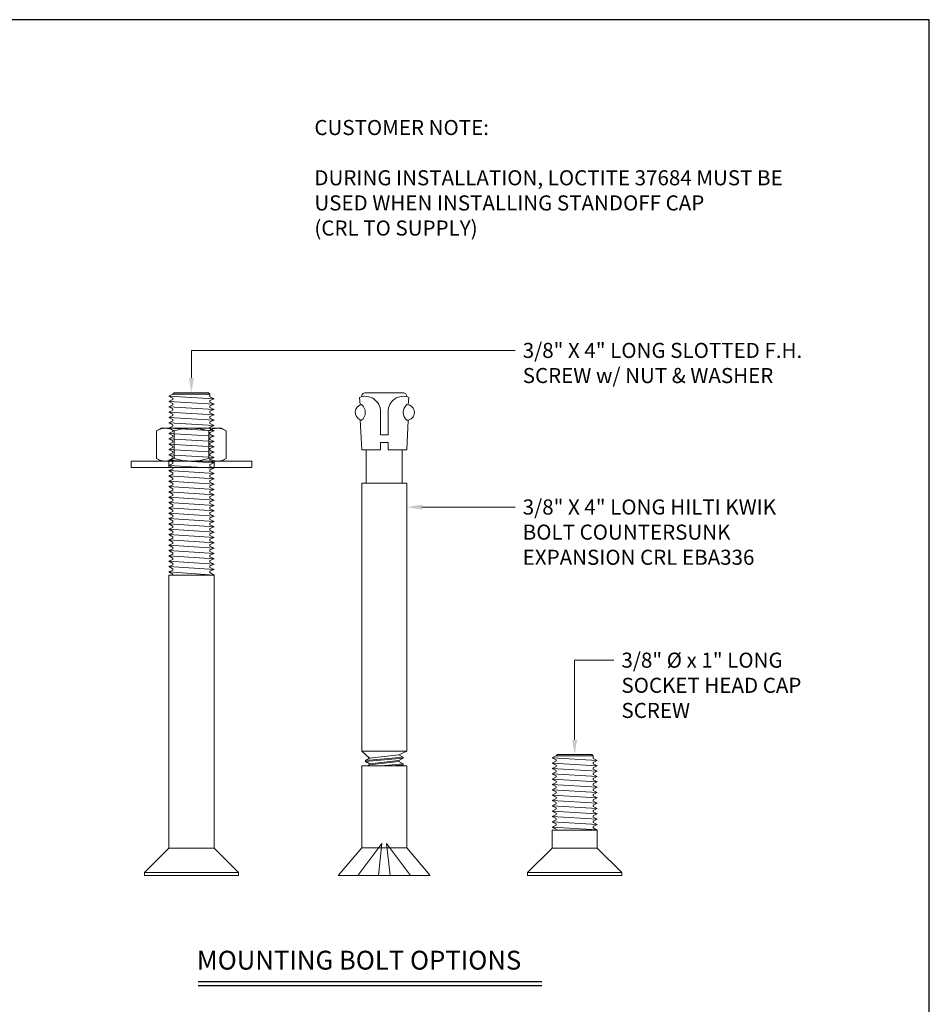
# Model space of a CAD drawing. Units: inches. Extents: x -149 to 1154, y -68 to 213.
# Drawn here: x 24 to 32, y -53 to -45 of the extents above; entities that cross this region are included whole.
import ezdxf
from ezdxf import colors
from ezdxf.entities.mleader import LeaderData, LeaderLine
from ezdxf.enums import TextEntityAlignment as Align
from ezdxf.math import Vec2, Vec3

# ---------------------------------------------------------------- set-up
doc = ezdxf.new("R2010")
doc.units = ezdxf.units.IN
doc.header["$LTSCALE"] = 0.5
doc.header["$MEASUREMENT"] = 0
doc.layers.get('0').update_dxf_attribs({"linetype": 'CONTINUOUS'})
doc.layers.get('Defpoints').update_dxf_attribs({"color": 8, "linetype": 'CONTINUOUS'})
doc.layers.add('Dimensions', color=74, linetype='CONTINUOUS', lineweight=13)
doc.layers.add('Hardware', color=51, linetype='CONTINUOUS', lineweight=13)
doc.layers.add('Text', color=40, linetype='CONTINUOUS')
doc.styles.get("Standard").update_dxf_attribs({"font": 'arial.ttf'})

# ---------------------------------------------------------------- blocks, each defined once
blk = doc.blocks.new('*U6')
blk.add_lwpolyline([(0, 0), (31.9691, 0), (31.9691, 22.5825), (0, 22.5825)], close=True)
blk.add_attdef('PAGE_NUMBER_001', text='', height=0.5).set_placement((0.25, 22.0825), align=Align.MIDDLE_LEFT)
blk = doc.blocks.new('38x1FHS-a')
at = {"linetype": 'Continuous', "ltscale": 0.75}
for p, q in [((0.1875, -0.4011), (-0.1875, -0.3771)), ((0.1875, -0.4453), (-0.1875, -0.4213)), ((0.1875, -0.4895), (-0.1875, -0.4655)), ((0.1875, -0.5337), (-0.1875, -0.5097)), ((0.1875, -0.5779), (-0.1875, -0.5539)), ((0.1875, -0.6221), (-0.1875, -0.5981)), ((0.1875, -0.6663), (-0.1875, -0.6423)), ((0.1875, -0.7105), (-0.1875, -0.6865)), ((0.1875, -0.7547), (-0.1875, -0.7307)), ((0.1875, -0.7989), (-0.1875, -0.7749)), ((0.1875, -0.8431), (-0.1875, -0.8191)), ((0.1875, -0.8431), (-0.1875, -0.8191)), ((0.1875, -0.8873), (-0.1875, -0.8633)), ((0.1875, -0.9315), (-0.1875, -0.9075)), ((0.1875, -0.9757), (-0.1875, -0.9517)), ((0.1536, -0.9901), (-0.1536, -0.9901))]:
    blk.add_line(p, q, dxfattribs=at)
blk.add_lwpolyline([(-0.1875, -0.375), (0.1875, -0.375), (0.1875, -0.2249), (-0.1875, -0.2249), (0.1875, -0.2249), (0.3902, -0.0254), (-0.3902, -0.0254), (0.3902, -0.0254), (0.3902, 0), (-0.3902, 0), (-0.3902, -0.0254), (-0.1875, -0.2249), (-0.1875, -0.375), (-0.1536, -0.3952), (-0.1536, -0.4069), (-0.1875, -0.4213), (-0.1536, -0.4394), (-0.1536, -0.4511), (-0.1875, -0.4655), (-0.1536, -0.4836), (-0.1536, -0.4953), (-0.1875, -0.5097), (-0.1536, -0.5278), (-0.1536, -0.5395), (-0.1875, -0.5539), (-0.1536, -0.572), (-0.1536, -0.5837), (-0.1875, -0.5981), (-0.1536, -0.6162), (-0.1536, -0.6279), (-0.1875, -0.6423), (-0.1536, -0.6604), (-0.1536, -0.6721), (-0.1875, -0.6865), (-0.1536, -0.7046), (-0.1536, -0.7163), (-0.1875, -0.7307), (-0.1536, -0.7488), (-0.1536, -0.7605), (-0.1875, -0.7749), (-0.1536, -0.793), (-0.1536, -0.8047), (-0.1875, -0.8191), (-0.1536, -0.8372), (-0.1536, -0.8489), (-0.1875, -0.8633), (-0.1536, -0.8814), (-0.1536, -0.8931), (-0.1875, -0.9075), (-0.1536, -0.9256), (-0.1536, -0.9373), (-0.1875, -0.9517), (-0.1536, -0.9698), (-0.1536, -0.9901), (-0.1423, -1.0013), (0.1423, -1.0013), (0.1536, -0.9901), (0.1875, -0.9757), (0.1536, -0.9576), (0.1536, -0.9459), (0.1875, -0.9315), (0.1536, -0.9134), (0.1536, -0.9017), (0.1875, -0.8873), (0.1536, -0.8692), (0.1536, -0.8575), (0.1875, -0.8431), (0.1536, -0.825), (0.1536, -0.8133), (0.1875, -0.7989), (0.1536, -0.7808), (0.1536, -0.7691), (0.1875, -0.7547), (0.1536, -0.7366), (0.1536, -0.7249), (0.1875, -0.7105), (0.1536, -0.6924), (0.1536, -0.6807), (0.1875, -0.6663), (0.1536, -0.6482), (0.1536, -0.6365), (0.1875, -0.6221), (0.1536, -0.604), (0.1536, -0.5923), (0.1875, -0.5779), (0.1536, -0.5598), (0.1536, -0.5481), (0.1875, -0.5337), (0.1536, -0.5156), (0.1536, -0.5039), (0.1875, -0.4895), (0.1536, -0.4714), (0.1536, -0.4597), (0.1875, -0.4453), (0.1536, -0.4272), (0.1536, -0.4155), (0.1875, -0.4011), (0.1536, -0.383), (0.1536, -0.375)], dxfattribs=at)
blk.add_lwpolyline([(-0.1875, -0.375), (0.1875, -0.375), (0.1875, -0.2249), (-0.1875, -0.2249), (0.1875, -0.2249), (0.3902, -0.0254), (-0.3902, -0.0254), (0.3902, -0.0254), (0.3902, 0), (-0.3902, 0), (-0.3902, -0.0254), (-0.1875, -0.2249), (-0.1875, -0.375), (-0.1536, -0.3952), (-0.1536, -0.4069), (-0.1875, -0.4213), (-0.1536, -0.4394), (-0.1536, -0.4511), (-0.1875, -0.4655), (-0.1536, -0.4836), (-0.1536, -0.4953), (-0.1875, -0.5097), (-0.1536, -0.5278), (-0.1536, -0.5395), (-0.1875, -0.5539), (-0.1536, -0.572), (-0.1536, -0.5837), (-0.1875, -0.5981), (-0.1536, -0.6162), (-0.1536, -0.6279), (-0.1875, -0.6423), (-0.1536, -0.6604), (-0.1536, -0.6721), (-0.1875, -0.6865), (-0.1536, -0.7046), (-0.1536, -0.7163), (-0.1875, -0.7307), (-0.1536, -0.7488), (-0.1536, -0.7605), (-0.1875, -0.7749), (-0.1536, -0.793), (-0.1536, -0.8047), (-0.1875, -0.8191), (-0.1536, -0.8372), (-0.1536, -0.8489), (-0.1875, -0.8633), (-0.1536, -0.8814), (-0.1536, -0.8931), (-0.1875, -0.9075), (-0.1536, -0.9256), (-0.1536, -0.9373), (-0.1875, -0.9517), (-0.1536, -0.9698), (-0.1536, -0.9901), (-0.1423, -1.0013), (0.1423, -1.0013), (0.1536, -0.9901), (0.1875, -0.9757), (0.1536, -0.9576), (0.1536, -0.9459), (0.1875, -0.9315), (0.1536, -0.9134), (0.1536, -0.9017), (0.1875, -0.8873), (0.1536, -0.8692), (0.1536, -0.8575), (0.1875, -0.8431), (0.1536, -0.825), (0.1536, -0.8133), (0.1875, -0.7989), (0.1536, -0.7808), (0.1536, -0.7691), (0.1875, -0.7547), (0.1536, -0.7366), (0.1536, -0.7249), (0.1875, -0.7105), (0.1536, -0.6924), (0.1536, -0.6807), (0.1875, -0.6663), (0.1536, -0.6482), (0.1536, -0.6365), (0.1875, -0.6221), (0.1536, -0.604), (0.1536, -0.5923), (0.1875, -0.5779), (0.1536, -0.5598), (0.1536, -0.5481), (0.1875, -0.5337), (0.1536, -0.5156), (0.1536, -0.5039), (0.1875, -0.4895), (0.1536, -0.4714), (0.1536, -0.4597), (0.1875, -0.4453), (0.1536, -0.4272), (0.1536, -0.4155), (0.1875, -0.4011), (0.1536, -0.383), (0.1536, -0.375)], dxfattribs=at)
blk = doc.blocks.new('400S1-a')
at = {"linetype": 'Continuous'}
for p, q in [((-3.9627, 0.2049), (-3.9022, 0.1985)), ((-3.5277, 0.1868), (-3.7732, 0.1985)), ((-3.5277, 0.0312), (-3.5277, 0.1868)), ((-1.0305, 0.1868), (-3.2505, 0.1868)), ((-3.2505, 0.1868), (-3.2505, -0.1868)), ((-0.9995, 0.1215), (-1.0305, 0.1868)), ((-0.2292, 0.1868), (-0.909, 0.1868)), ((-4, 0.1559), (-4, -0.1559)), ((-3.2505, 0.1485), (-3.5277, 0.1485)), ((-0.972, -0.1215), (-0.9995, 0.1215)), ((-0.9524, -0.1556), (-0.9799, 0.1556)), ((-0.972, 0.1556), (-0.9445, -0.1556)), ((-0.9249, -0.1215), (-0.9524, 0.1215)), ((-0.9445, 0.1215), (-0.917, -0.1215)), ((-0.909, -0.0244), (-0.9249, 0.1556)), ((-0.917, 0.1556), (-0.909, 0.0646)), ((-3.8452, 0.0312), (-3.6517, 0.0312)), ((-3.6517, 0.0312), (-3.6517, -0.0313)), ((-3.5897, 0.0312), (-3.5277, 0.0312)), ((-3.5897, -0.0313), (-3.5897, 0.0312)), ((-3.6517, -0.0313), (-3.8452, -0.0313)), ((-3.5277, -0.0313), (-3.5897, -0.0313)), ((-3.5277, -0.1868), (-3.5277, -0.0313)), ((-3.2505, -0.1485), (-3.5277, -0.1485)), ((-0.972, -0.1215), (-1.0305, -0.1868)), ((-3.9627, -0.2049), (-3.9022, -0.1985)), ((-3.7782, -0.1985), (-3.5277, -0.1868)), ((-3.2505, -0.1868), (-1.0305, -0.1868)), ((-0.909, -0.1868), (-0.2292, -0.1868))]:
    blk.add_line(p, q, dxfattribs=at)
blk.add_lwpolyline([(0, 0.381), (-0.2292, 0.1868), (-0.2292, -0.1868), (0, -0.381)], close=True, dxfattribs=at)
for points in [[(-1.0305, 0.1868), (-1.0305, -0.1868)], [(-0.909, 0.1868), (-0.909, -0.1868)], [(0, 0.048), (-0.264, 0.019), (0, 0.219)], [(-0.9445, 0.1215), (-0.9524, 0.1215), (-0.972, 0.1556), (-0.9799, 0.1556), (-0.9995, 0.1215)], [(-0.909, 0.1416), (-0.917, 0.1556), (-0.9249, 0.1556), (-0.9445, 0.1215)], [(0, -0.048), (-0.264, -0.019), (0, -0.219)], [(-0.917, -0.1215), (-0.9249, -0.1215), (-0.9445, -0.1556), (-0.9524, -0.1556), (-0.972, -0.1215)], [(-0.909, -0.1355), (-0.917, -0.1215)]]:
    blk.add_lwpolyline(points, dxfattribs=at)
for centre, radius, start, end in [((-3.8382, 0.1854), 0.0651, 2.7064, 177.2936), ((-3.9705, 0.1574), 0.0296, 85.79349, 182.91851), ((-3.8456, 0.1576), 0.1264, 158.00107, 270.19613), ((-3.8382, 0.2404), 0.0832, 218.64633, 321.35367), ((-3.8456, -0.1576), 0.1264, 89.80389, 201.99881), ((-3.9705, -0.1574), 0.0296, 177.08149, 274.20651), ((-3.8382, -0.2404), 0.0832, 38.64633, 141.35367), ((-3.8393, -0.1761), 0.0651, 190.94642, 339.90574), ((-3.8336, -0.1645), 0.0651, 328.50735, 338.36364)]:
    blk.add_arc(centre, radius, start, end, dxfattribs=at)
blk = doc.blocks.new('38nut_washer')
at = {"layer": 'Hardware'}
for p, q in [((-0.1875, -0.052), (-0.1875, 0)), ((0.1875, -0.052), (0.1875, 0)), ((-0.1443, -0.0743), (-0.1443, -0.3027)), ((0.1443, -0.0743), (0.1443, -0.3027))]:
    blk.add_line(p, q, dxfattribs=at)
for points in [[(-0.5, -0.052), (-0.5, 0), (0.5, 0), (0.5, -0.052)], [(0.25, -0.325), (0.2887, -0.3027), (0.2887, -0.0743), (0.25, -0.052), (-0.25, -0.052), (-0.2887, -0.0743), (-0.2887, -0.3027), (-0.25, -0.325)]]:
    blk.add_lwpolyline(points, close=True, dxfattribs=at)
for points in [[(0.2887, -0.0743, 0.30944), (0.1443, -0.0743, 0.15472), (-0.1443, -0.0743, 0.30944), (-0.2887, -0.0743, 0.30944)], [(-0.2887, -0.3027, 0.30944), (-0.1443, -0.3027, 0.15472), (0.1443, -0.3027, 0.30944), (0.2887, -0.3027, 0.30944)]]:
    blk.add_lwpolyline(points, format="xyb", dxfattribs=at)
blk = doc.blocks.new('*U255')
at = {"linetype": 'Continuous', "ltscale": 0.75}
for p, q in [((0.3902, 0), (-0.3902, 0)), ((-0.3902, 0), (-0.3902, -0.0254)), ((0.3902, 0), (-0.3902, 0)), ((-0.3902, 0), (-0.3902, -0.0254)), ((0.3902, -0.0254), (0.3902, 0)), ((0.3902, -0.0254), (0.3902, 0)), ((0.3902, -0.0254), (-0.3902, -0.0254)), ((-0.3902, -0.0254), (0.3902, -0.0254)), ((-0.3902, -0.0254), (-0.1875, -0.2249)), ((0.3902, -0.0254), (-0.3902, -0.0254)), ((-0.3902, -0.0254), (0.3902, -0.0254)), ((-0.3902, -0.0254), (-0.1875, -0.2249)), ((0.1875, -0.2249), (0.3902, -0.0254)), ((0.1875, -0.2249), (0.3902, -0.0254)), ((0.1875, -0.2249), (-0.1875, -0.2249)), ((-0.1875, -0.2249), (0.1875, -0.2249)), ((-0.1875, -0.2249), (-0.1875, -2.4896)), ((0.1875, -0.2249), (-0.1875, -0.2249)), ((-0.1875, -0.2249), (0.1875, -0.2249)), ((-0.1875, -0.2249), (-0.1875, -2.4896)), ((0.1875, -2.4896), (0.1875, -0.2249)), ((0.1875, -2.4896), (0.1875, -0.2249)), ((0.1875, -2.5157), (-0.1875, -2.4896)), ((-0.1875, -2.4896), (-0.1536, -2.5099)), ((-0.1875, -2.4896), (0.1875, -2.4896)), ((-0.1536, -2.5216), (-0.1875, -2.536)), ((-0.1536, -2.5099), (-0.1536, -2.5216)), ((0.1536, -2.4976), (0.1536, -2.4896)), ((0.1875, -2.5157), (0.1536, -2.4976)), ((0.1536, -2.5301), (0.1875, -2.5157)), ((0.1536, -2.5418), (0.1536, -2.5301)), ((-0.1875, -2.536), (-0.1536, -2.5541)), ((0.1875, -2.5599), (-0.1875, -2.536)), ((-0.1536, -2.5658), (-0.1875, -2.5802)), ((-0.1875, -2.5802), (-0.1536, -2.5983)), ((0.1875, -2.6041), (-0.1875, -2.5802)), ((-0.1536, -2.61), (-0.1875, -2.6244)), ((-0.1536, -2.5541), (-0.1536, -2.5658)), ((-0.1536, -2.5983), (-0.1536, -2.61)), ((0.1875, -2.5599), (0.1536, -2.5418)), ((0.1536, -2.5743), (0.1875, -2.5599)), ((0.1536, -2.586), (0.1536, -2.5743)), ((0.1875, -2.6041), (0.1536, -2.586)), ((0.1536, -2.6185), (0.1875, -2.6041)), ((-0.1875, -2.6244), (-0.1536, -2.6425)), ((0.1875, -2.6483), (-0.1875, -2.6244)), ((-0.1536, -2.6542), (-0.1875, -2.6686)), ((-0.1875, -2.6686), (-0.1536, -2.6867)), ((0.1875, -2.6925), (-0.1875, -2.6686)), ((-0.1536, -2.6425), (-0.1536, -2.6542)), ((-0.1536, -2.6867), (-0.1536, -2.6984)), ((0.1536, -2.6302), (0.1536, -2.6185)), ((0.1875, -2.6483), (0.1536, -2.6302)), ((0.1536, -2.6627), (0.1875, -2.6483)), ((0.1536, -2.6744), (0.1536, -2.6627)), ((0.1875, -2.6925), (0.1536, -2.6744)), ((0.1536, -2.7069), (0.1875, -2.6925)), ((-0.1536, -2.6984), (-0.1875, -2.7128)), ((-0.1875, -2.7128), (-0.1536, -2.7309)), ((0.1875, -2.7367), (-0.1875, -2.7128)), ((-0.1536, -2.7426), (-0.1875, -2.757)), ((-0.1875, -2.757), (-0.1536, -2.7751)), ((0.1875, -2.7809), (-0.1875, -2.757)), ((0.1875, -2.7809), (-0.1875, -2.757)), ((-0.1536, -2.7309), (-0.1536, -2.7426)), ((-0.1536, -2.7751), (-0.1536, -2.7868)), ((0.1536, -2.7186), (0.1536, -2.7069)), ((0.1875, -2.7367), (0.1536, -2.7186)), ((0.1536, -2.7511), (0.1875, -2.7367)), ((0.1536, -2.7628), (0.1536, -2.7511)), ((0.1875, -2.7809), (0.1536, -2.7628)), ((-0.1536, -2.7868), (-0.1875, -2.8012)), ((-0.1875, -2.8012), (-0.1536, -2.8193)), ((0.1875, -2.8251), (-0.1875, -2.8012)), ((-0.1536, -2.831), (-0.1875, -2.8454)), ((-0.1875, -2.8454), (-0.1536, -2.8635)), ((0.1875, -2.8693), (-0.1875, -2.8454)), ((-0.1536, -2.8193), (-0.1536, -2.831)), ((0.1536, -2.7953), (0.1875, -2.7809)), ((0.1536, -2.807), (0.1536, -2.7953)), ((0.1875, -2.8251), (0.1536, -2.807)), ((0.1536, -2.8395), (0.1875, -2.8251)), ((0.1536, -2.8512), (0.1536, -2.8395)), ((0.1875, -2.8693), (0.1536, -2.8512)), ((-0.1536, -2.8752), (-0.1875, -2.8896)), ((-0.1875, -2.8896), (-0.1536, -2.9077)), ((0.1875, -2.9135), (-0.1875, -2.8896)), ((-0.1536, -2.9194), (-0.1875, -2.9338)), ((-0.1875, -2.9338), (-0.1536, -2.9519)), ((0.1875, -2.9577), (-0.1875, -2.9338)), ((-0.1536, -2.8635), (-0.1536, -2.8752)), ((-0.1536, -2.9077), (-0.1536, -2.9194)), ((0.1536, -2.8837), (0.1875, -2.8693)), ((0.1536, -2.8954), (0.1536, -2.8837)), ((0.1875, -2.9135), (0.1536, -2.8954)), ((0.1536, -2.9279), (0.1875, -2.9135)), ((0.1536, -2.9396), (0.1536, -2.9279)), ((-0.1536, -2.9636), (-0.1875, -2.978)), ((-0.1875, -2.978), (-0.1536, -2.9961)), ((0.1875, -3.0019), (-0.1875, -2.978)), ((-0.1536, -3.0078), (-0.1875, -3.0222)), ((-0.1536, -2.9519), (-0.1536, -2.9636)), ((-0.1536, -2.9961), (-0.1536, -3.0078)), ((0.1875, -2.9577), (0.1536, -2.9396)), ((0.1536, -2.9721), (0.1875, -2.9577)), ((0.1536, -2.9838), (0.1536, -2.9721)), ((0.1875, -3.0019), (0.1536, -2.9838)), ((0.1536, -3.0163), (0.1875, -3.0019)), ((0.1536, -3.028), (0.1536, -3.0163)), ((-0.1875, -3.0222), (-0.1536, -3.0403)), ((0.1875, -3.0461), (-0.1875, -3.0222)), ((-0.1536, -3.052), (-0.1875, -3.0664)), ((-0.1875, -3.0664), (-0.1536, -3.0845)), ((0.1875, -3.0903), (-0.1875, -3.0664)), ((-0.1536, -3.0962), (-0.1875, -3.1106)), ((-0.1536, -3.0403), (-0.1536, -3.052)), ((-0.1536, -3.0845), (-0.1536, -3.0962)), ((0.1875, -3.0461), (0.1536, -3.028)), ((0.1536, -3.0605), (0.1875, -3.0461)), ((0.1536, -3.0722), (0.1536, -3.0605)), ((0.1875, -3.0903), (0.1536, -3.0722)), ((0.1536, -3.1047), (0.1875, -3.0903)), ((-0.1875, -3.1106), (-0.1536, -3.1287)), ((0.1875, -3.1345), (-0.1875, -3.1106)), ((-0.1536, -3.1404), (-0.1875, -3.1548)), ((-0.1875, -3.1548), (-0.1536, -3.1729)), ((0.1875, -3.1787), (-0.1875, -3.1548)), ((-0.1536, -3.1287), (-0.1536, -3.1404)), ((-0.1536, -3.1729), (-0.1536, -3.1846)), ((0.1536, -3.1164), (0.1536, -3.1047)), ((0.1875, -3.1345), (0.1536, -3.1164)), ((0.1536, -3.1489), (0.1875, -3.1345)), ((0.1536, -3.1606), (0.1536, -3.1489)), ((0.1875, -3.1787), (0.1536, -3.1606)), ((0.1536, -3.1931), (0.1875, -3.1787)), ((-0.1536, -3.1846), (-0.1875, -3.199)), ((-0.1875, -3.199), (-0.1536, -3.2171)), ((0.1875, -3.2229), (-0.1875, -3.199)), ((-0.1536, -3.2288), (-0.1875, -3.2432)), ((-0.1875, -3.2432), (-0.1536, -3.2613)), ((0.1875, -3.2671), (-0.1875, -3.2432)), ((-0.1536, -3.2171), (-0.1536, -3.2288)), ((-0.1536, -3.2613), (-0.1536, -3.273)), ((0.1536, -3.2048), (0.1536, -3.1931)), ((0.1875, -3.2229), (0.1536, -3.2048)), ((0.1536, -3.2373), (0.1875, -3.2229)), ((0.1536, -3.249), (0.1536, -3.2373)), ((0.1875, -3.2671), (0.1536, -3.249)), ((-0.1536, -3.273), (-0.1875, -3.2874)), ((-0.1875, -3.2874), (-0.1536, -3.3055)), ((0.1875, -3.3113), (-0.1875, -3.2874)), ((0.1875, -3.3113), (-0.1875, -3.2874)), ((-0.1536, -3.3172), (-0.1875, -3.3316)), ((-0.1875, -3.3316), (-0.1536, -3.3497)), ((0.1875, -3.3555), (-0.1875, -3.3316)), ((-0.1536, -3.3055), (-0.1536, -3.3172)), ((0.1536, -3.2815), (0.1875, -3.2671)), ((0.1536, -3.2932), (0.1536, -3.2815)), ((0.1875, -3.3113), (0.1536, -3.2932)), ((0.1536, -3.3257), (0.1875, -3.3113)), ((0.1536, -3.3374), (0.1536, -3.3257)), ((0.1875, -3.3555), (0.1536, -3.3374)), ((-0.1536, -3.3614), (-0.1875, -3.3758)), ((-0.1875, -3.3758), (-0.1536, -3.3939)), ((0.1875, -3.3997), (-0.1875, -3.3758)), ((-0.1536, -3.4056), (-0.1875, -3.42)), ((0.1875, -3.4439), (-0.1875, -3.42)), ((-0.1875, -3.42), (-0.1536, -3.4381)), ((-0.1536, -3.3497), (-0.1536, -3.3614)), ((-0.1536, -3.3939), (-0.1536, -3.4056)), ((0.1536, -3.3699), (0.1875, -3.3555)), ((0.1536, -3.3816), (0.1536, -3.3699)), ((0.1875, -3.3997), (0.1536, -3.3816)), ((0.1536, -3.4141), (0.1875, -3.3997)), ((0.1536, -3.4258), (0.1536, -3.4141)), ((0.1875, -3.4439), (0.1536, -3.4258)), ((-0.1536, -3.4498), (-0.1875, -3.4642)), ((0.1875, -3.4881), (-0.1875, -3.4642)), ((-0.1875, -3.4642), (-0.1536, -3.4823)), ((-0.1536, -3.494), (-0.1875, -3.5084)), ((0.1875, -3.5323), (-0.1875, -3.5084)), ((-0.1875, -3.5084), (-0.1536, -3.5265)), ((-0.1536, -3.4381), (-0.1536, -3.4498)), ((-0.1536, -3.4823), (-0.1536, -3.494)), ((0.1536, -3.4583), (0.1875, -3.4439)), ((0.1536, -3.47), (0.1536, -3.4583)), ((0.1875, -3.4881), (0.1536, -3.47)), ((0.1536, -3.5025), (0.1875, -3.4881)), ((0.1536, -3.5142), (0.1536, -3.5025)), ((-0.1536, -3.5382), (-0.1875, -3.5526)), ((0.1875, -3.5765), (-0.1875, -3.5526)), ((-0.1875, -3.5526), (-0.1536, -3.5707)), ((-0.1536, -3.5824), (-0.1875, -3.5968)), ((-0.1536, -3.5265), (-0.1536, -3.5382)), ((-0.1536, -3.5707), (-0.1536, -3.5824)), ((0.1875, -3.5323), (0.1536, -3.5142)), ((0.1536, -3.5467), (0.1875, -3.5323)), ((0.1536, -3.5584), (0.1536, -3.5467)), ((0.1875, -3.5765), (0.1536, -3.5584)), ((0.1536, -3.5909), (0.1875, -3.5765)), ((0.1536, -3.6026), (0.1536, -3.5909)), ((0.1875, -3.6207), (-0.1875, -3.5968)), ((-0.1875, -3.5968), (-0.1536, -3.6149)), ((-0.1536, -3.6266), (-0.1875, -3.641)), ((0.1875, -3.6649), (-0.1875, -3.641)), ((-0.1875, -3.641), (-0.1536, -3.6591)), ((-0.1536, -3.6708), (-0.1875, -3.6852)), ((-0.1536, -3.6149), (-0.1536, -3.6266)), ((-0.1536, -3.6591), (-0.1536, -3.6708)), ((0.1875, -3.6207), (0.1536, -3.6026)), ((0.1536, -3.6351), (0.1875, -3.6207)), ((0.1536, -3.6468), (0.1536, -3.6351)), ((0.1875, -3.6649), (0.1536, -3.6468)), ((0.1536, -3.6793), (0.1875, -3.6649)), ((0.1875, -3.7091), (-0.1875, -3.6852)), ((-0.1875, -3.6852), (-0.1536, -3.7033)), ((-0.1536, -3.715), (-0.1875, -3.7294)), ((0.1875, -3.7533), (-0.1875, -3.7294)), ((-0.1875, -3.7294), (-0.1536, -3.7475)), ((-0.1536, -3.7033), (-0.1536, -3.715)), ((-0.1536, -3.7475), (-0.1536, -3.7592)), ((0.1536, -3.691), (0.1536, -3.6793)), ((0.1875, -3.7091), (0.1536, -3.691)), ((0.1536, -3.7235), (0.1875, -3.7091)), ((0.1536, -3.7352), (0.1536, -3.7235)), ((0.1875, -3.7533), (0.1536, -3.7352)), ((0.1536, -3.7677), (0.1875, -3.7533)), ((-0.1536, -3.7592), (-0.1875, -3.7736)), ((0.1875, -3.7975), (-0.1875, -3.7736)), ((-0.1875, -3.7736), (-0.1536, -3.7917)), ((-0.1536, -3.8034), (-0.1875, -3.8178)), ((0.1875, -3.8417), (-0.1875, -3.8178)), ((0.1875, -3.8417), (-0.1875, -3.8178)), ((-0.1875, -3.8178), (-0.1536, -3.8359)), ((-0.1536, -3.7917), (-0.1536, -3.8034)), ((-0.1536, -3.8359), (-0.1536, -3.8476)), ((0.1536, -3.7794), (0.1536, -3.7677)), ((0.1875, -3.7975), (0.1536, -3.7794)), ((0.1536, -3.8119), (0.1875, -3.7975)), ((0.1536, -3.8236), (0.1536, -3.8119)), ((0.1875, -3.8417), (0.1536, -3.8236)), ((-0.1536, -3.8476), (-0.1875, -3.862)), ((0.1875, -3.8859), (-0.1875, -3.862)), ((-0.1875, -3.862), (-0.1536, -3.8801)), ((-0.1536, -3.8918), (-0.1875, -3.9062)), ((0.1875, -3.9301), (-0.1875, -3.9062)), ((-0.1875, -3.9062), (-0.1536, -3.9243)), ((-0.1536, -3.8801), (-0.1536, -3.8918)), ((0.1536, -3.8561), (0.1875, -3.8417)), ((0.1536, -3.8678), (0.1536, -3.8561)), ((0.1875, -3.8859), (0.1536, -3.8678)), ((0.1536, -3.9003), (0.1875, -3.8859)), ((0.1536, -3.912), (0.1536, -3.9003)), ((0.1875, -3.9301), (0.1536, -3.912)), ((-0.1536, -3.936), (-0.1875, -3.9504)), ((0.1875, -3.9743), (-0.1875, -3.9504)), ((-0.1875, -3.9504), (-0.1536, -3.9685)), ((-0.1536, -3.9243), (-0.1536, -3.936)), ((-0.1536, -3.9685), (-0.1536, -3.9888)), ((0.1536, -3.9888), (-0.1536, -3.9888)), ((-0.1536, -3.9888), (-0.1423, -4)), ((0.1423, -4), (0.1536, -3.9888)), ((0.1536, -3.9445), (0.1875, -3.9301)), ((0.1536, -3.9562), (0.1536, -3.9445)), ((0.1875, -3.9743), (0.1536, -3.9562)), ((0.1536, -3.9888), (0.1875, -3.9743)), ((-0.1423, -4), (0.1423, -4))]:
    blk.add_line(p, q, dxfattribs=at)
at = {"linetype": 'Continuous'}
blk.add_blockref('38nut_washer', (0, -3.3824), dxfattribs=at)

msp = doc.modelspace()

# ---------------------------------------------------------------- block references
at = {"layer": 'Defpoints'}
msp.add_blockref('*U6', (0, -67.7475), dxfattribs=at)

# ---------------------------------------------------------------- next in the draw order: linework, layer by layer
at = {"layer": 'Text'}
for p, q in [((25.90619, -53.13729), (28.7553, -53.13729)), ((26.18412, -53.13729), (28.73722, -53.13729)), ((25.90619, -53.17134), (28.7553, -53.17134)), ((26.18412, -53.17134), (28.73722, -53.17134))]:
    msp.add_line(p, q, dxfattribs=at)

# ---------------------------------------------------------------- next in the draw order: block references
at = {"layer": 'Hardware', "linetype": 'Continuous', "ltscale": 0.25}
for name, p, rotation in [('*U255', (25.85099, -52.25921), 180), ('400S1-a', (27.4497, -52.25921), 270), ('38x1FHS-a', (29.02858, -52.25921), 180)]:
    msp.add_blockref(name, p, dxfattribs=dict(at, rotation=rotation))

# ---------------------------------------------------------------- next in the draw order: texts
at = {"lineweight": 18}
msp.add_text('MOUNTING BOLT OPTIONS', height=0.15625, dxfattribs=at).set_placement((25.89586, -53.04001))
at = {"layer": 'Text', "insert": (26.87035, -45.9964), "char_height": 0.125, "width": 3.9356774, "attachment_point": 1}
msp.add_mtext('CUSTOMER NOTE:\\P\\PDURING INSTALLATION, LOCTITE 37684 MUST BE USED WHEN INSTALLING STANDOFF CAP\\P(CRL TO SUPPLY)', dxfattribs=at)

# ---------------------------------------------------------------- next in the draw order: leaders
at = {"layer": 'Dimensions'}
ml = msp.add_multileader_mtext('Standard', dxfattribs=at)
ml.set_content('\\A1;3/8" X 4" LONG SLOTTED F.H. SCREW w/ NUT & WASHER', color=256)
ml.set_leader_properties(color=256, linetype='ByLayer', lineweight=-1)
ml.build(insert=Vec2(0, 0))
ml.multileader.update_dxf_attribs({"dogleg_length": 0.125, "arrow_head_size": 0.125})
ctx = ml.context
ctx.base_point, ctx.char_height, ctx.arrow_head_size, ctx.landing_gap_size, ctx.plane_origin = Vec3(28.53556, -47.90779), 0.125, 0.125, 0.0625, Vec3(27.52976, -37.89444)
notes = []
notes.append((ctx, [(0, (1, 1, 0), (28.41056, -47.90779), (1, 0), 0.125, [(0, [(25.85099, -48.25921), (25.85099, -47.90779)], 0, [])])]))
ctx.mtext.insert, ctx.mtext.width, ctx.mtext.flow_direction = Vec3(28.59806, -47.84423), 2.3499294, 5
ml = msp.add_multileader_mtext('Standard', dxfattribs=at)
ml.set_content('\\A1;3/8" X 4" LONG HILTI KWIK BOLT COUNTERSUNK EXPANSION CRL EBA336', color=256)
ml.set_leader_properties(color=256, linetype='ByLayer', lineweight=-1)
ml.build(insert=Vec2(0, 0))
ml.multileader.update_dxf_attribs({"dogleg_length": 0.125, "arrow_head_size": 0.125})
ctx = ml.context
ctx.base_point, ctx.char_height, ctx.arrow_head_size, ctx.landing_gap_size, ctx.plane_origin = Vec3(28.53556, -49.20603), 0.125, 0.125, 0.0625, Vec3(27.25795, -39.19267)
notes.append((ctx, [(0, (1, 1, 0), (28.41056, -49.20603), (1, 0), 0.125, [(0, [(27.63655, -49.20603), (28.47759, -49.20603)], 0, [])])]))
ctx.mtext.insert, ctx.mtext.width, ctx.mtext.flow_direction = Vec3(28.59806, -49.14242), 2.3499294, 5
ml = msp.add_multileader_mtext('Standard', dxfattribs=at)
ml.set_content('3/8" %%C x 1" LONG SOCKET HEAD CAP SCREW', color=256)
ml.set_leader_properties(color=256, linetype='ByLayer', lineweight=-1)
ml.build(insert=Vec2(0, 0))
ml.multileader.update_dxf_attribs({"dogleg_length": 0.125, "arrow_head_size": 0.125})
ctx = ml.context
ctx.base_point, ctx.char_height, ctx.arrow_head_size, ctx.landing_gap_size, ctx.plane_origin = Vec3(29.35392, -50.47582), 0.125, 0.125, 0.0625, Vec3(28.37606, -40.46247)
notes.append((ctx, [(0, (1, 1, 0), (29.22892, -50.47582), (1, 0), 0.125, [(0, [(29.02858, -51.25786), (29.02858, -50.47582)], 0, [])])]))
ctx.mtext.insert, ctx.mtext.width, ctx.mtext.flow_direction = Vec3(29.41642, -50.41226), 1.5245192, 5
for ctx, leaders in notes:
    for number, flags, end, landing, length, lines in leaders:
        leader = LeaderData()
        leader.index, (leader.has_last_leader_line, leader.has_dogleg_vector, leader.attachment_direction) = number, flags
        leader.last_leader_point, leader.dogleg_vector, leader.dogleg_length = Vec3(end), Vec3(landing), length
        for number, points, colour, breaks in lines:
            line = LeaderLine()
            line.index, line.vertices, line.color, line.breaks = number, Vec3.list(points), colors.encode_raw_color(colour), breaks
            leader.lines.append(line)
        ctx.leaders.append(leader)

doc.saveas('drawing.dxf')
